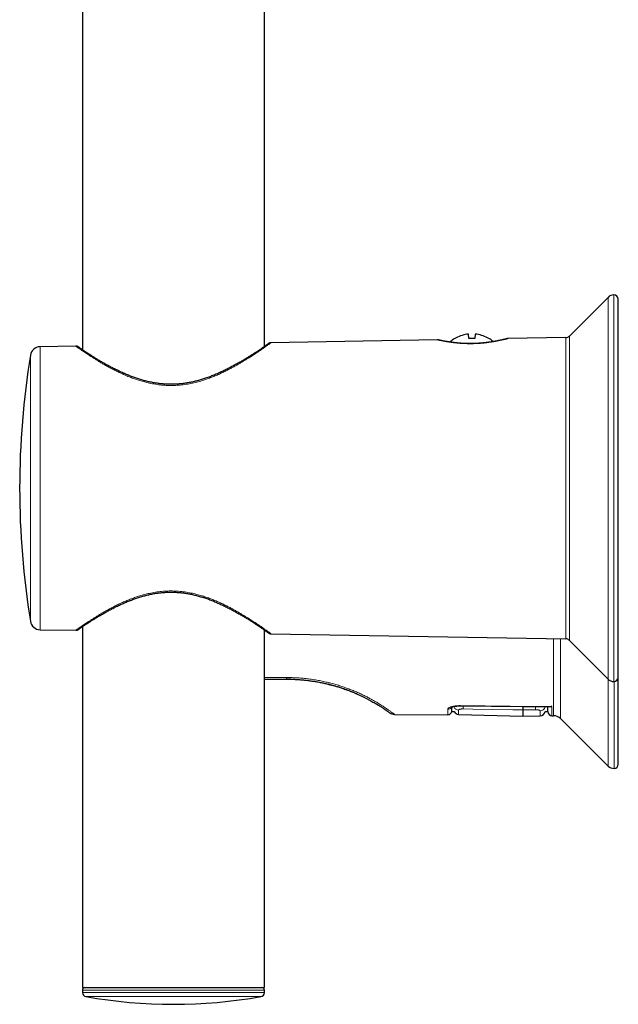
# Model space of a CAD drawing. Units: millimetres. Extents: x 8 to 1177, y 12 to 1150.
# Drawn here: x 89 to 161, y 386 to 504 of the extents above; entities that cross this region are included whole.
import ezdxf

# ---------------------------------------------------------------- set-up
doc = ezdxf.new("R2010")
doc.units = ezdxf.units.MM

msp = doc.modelspace()

# ---------------------------------------------------------------- linework, layer by layer
at = {"color": 7, "linetype": 'Continuous', "lineweight": 30}
for p, q in [((96.44, 533), (96.44, 464.35)), ((118.34, 464.75), (118.34, 533)), ((159.69, 470.65), (155.03, 466)), ((160.89, 424.95), (160.89, 470.45)), ((160.92, 414.49), (160.92, 470.18)), ((139.14, 465.55), (119.13, 465.2)), ((141.25, 465.69), (141.25, 465.71)), ((142.95, 465.69), (142.9, 466.21)), ((143.7, 466.21), (143.66, 465.69)), ((145.36, 465.71), (145.36, 465.69)), ((154.61, 465.82), (147.63, 465.7)), ((95.64, 464.79), (91.35, 464.72)), ((140.56, 465.29), (140.44, 465.31)), ((91.35, 430.68), (95.64, 430.61)), ((96.44, 431.05), (96.44, 387.63)), ((118.34, 387.63), (118.34, 430.65)), ((119.13, 430.2), (154.61, 429.58)), ((155.03, 429.4), (159.69, 424.74)), ((118.34, 424.73), (121.02, 424.73)), ((126.28, 424.06), (126.42, 424.03)), ((131.55, 421.9), (131.55, 421.9)), ((133.98, 420.5), (140.4, 420.45)), ((140.89, 420.83), (141.18, 420.83)), ((141.7, 420.49), (149.42, 420.29)), ((152.11, 420.83), (152.44, 420.83)), ((149.42, 420.29), (151.53, 420.34)), ((152.94, 420.34), (153.13, 420.34)), ((153.97, 419.99), (159.72, 414.28)), ((96.44, 387.63), (107.39, 387.63)), ((96.45, 387.32), (96.45, 387.04)), ((107.39, 387.63), (118.34, 387.63)), ((118.33, 387.04), (118.34, 387.32))]:
    msp.add_line(p, q, dxfattribs=at)
at = {"color": 252, "linetype": 'Continuous', "lineweight": 0}
for p, q in [((159.69, 424.74), (159.69, 470.65)), ((160.39, 424.45), (160.39, 470.95)), ((154.61, 429.58), (154.61, 465.82)), ((155.03, 429.4), (155.03, 466)), ((91.35, 464.72), (91.35, 430.68)), ((90.18, 431.69), (90.18, 463.71)), ((153.13, 420.34), (153.13, 429.6)), ((153.97, 429.59), (153.97, 419.99)), ((121.01, 424.93), (118.34, 424.93)), ((159.72, 414.28), (159.72, 424.71)), ((160.42, 413.99), (160.42, 424.45)), ((103.2, 387.32), (96.45, 387.32)), ((118.34, 387.32), (103.2, 387.32)), ((96.45, 387.04), (103.2, 387.04)), ((117.92, 386.55), (96.87, 386.55)), ((103.2, 387.04), (118.33, 387.04))]:
    msp.add_line(p, q, dxfattribs=at)
at = {"color": 252, "linetype": 'Continuous', "lineweight": 0, "flags": 128}
for points in [[(152.92, 421.45), (151.92, 421.46), (147.92, 421.49), (141.92, 421.55)], [(141.92, 421.55), (141.92, 421.53), (141.92, 421.52), (141.92, 421.52)], [(149.42, 421.03), (148.22, 421.05), (143.43, 421.13), (142.28, 421.15)], [(150.95, 421.05), (149.75, 421.03), (149.42, 421.03)]]:
    msp.add_lwpolyline(points, dxfattribs=at)
at = {"color": 7, "linetype": 'Continuous', "lineweight": 30, "flags": 128}
msp.add_lwpolyline([(141.92, 421.52), (149.34, 421.46), (152.76, 421.42)], dxfattribs=at)
at = {"color": 7, "linetype": 'Continuous', "lineweight": 30}
for centre, radius, start, end in [((160.39, 469.95), 1, 90, 135), ((160.39, 470.45), 0.5, 0, 90), ((160.42, 470.18), 0.5, 0, 19.1222), ((143.3, 462.28), 4, 120.9301, 131.4929), ((143.3, 462.25), 4.01, 98.5908, 120.8061), ((143.3, 462.1), 3.61, 84.3669, 95.6331), ((143.3, 462.25), 4.01, 59.1939, 81.4092), ((143.3, 462.28), 4, 49.7557, 59.0699), ((154.6, 466.42), 0.6, 271, 315), ((91.37, 463.52), 1.2, 91, 170.7875), ((188.89, 447.7), 100, 170.7875, 189.2125), ((91.37, 431.88), 1.2, 189.2125, 269), ((154.6, 428.98), 0.6, 45, 89), ((160.39, 425.45), 1, 225, 270), ((160.39, 424.95), 0.5, 270, 0), ((133.99, 421.5), 1, 233.8827, 269.5027), ((140.4, 420.95), 0.5, 269.5073, 346.6409), ((141.72, 421.09), 0.6, 205.7081, 268.4977), ((151.52, 420.94), 0.6, 271.4948, 349.1015), ((152.94, 420.84), 0.5, 181, 269.5052), ((153.12, 419.14), 1.2, 45.1969, 89.5), ((160.42, 414.99), 1, 225.1969, 270), ((160.42, 414.49), 0.5, 270, 0), ((96.75, 387.33), 0.3, 90, 181), ((118.04, 387.33), 0.3, 359, 90), ((96.95, 387.04), 0.5, 181, 259.9391), ((107.39, 445.89), 60.26, 259.9391, 280.0609), ((117.83, 387.04), 0.5, 280.0609, 359)]:
    msp.add_arc(centre, radius, start, end, dxfattribs=at)
at = {"color": 252, "linetype": 'Continuous', "lineweight": 0}
for centre, radius, start, end in [((122.69, 424.9), 1.68, 179.1185, 185.911), ((140.42, 421.62), 0.502, 269.1166, 328.2731), ((141.71, 421.62), 0.6, 206.7192, 268.8753), ((146.72, 421.43), 4.45, 178.8564, 183.5662), ((145.49, 421.33), 5.46, 357.1317, 1.1653), ((151.52, 421.51), 0.595, 270.8793, 348.1222)]:
    msp.add_arc(centre, radius, start, end, dxfattribs=at)
at = {"color": 7, "linetype": 'Continuous', "lineweight": 30}
for points, knots in [([(140.51, 465.3), (140.49, 465.3), (140.43, 465.31), (140.33, 465.33), (140.22, 465.34), (140.11, 465.36), (140.01, 465.38), (139.91, 465.4), (139.82, 465.42), (139.74, 465.43), (139.66, 465.45), (139.59, 465.46), (139.53, 465.48), (139.47, 465.49), (139.42, 465.5), (139.38, 465.51), (139.34, 465.52), (139.31, 465.52), (139.28, 465.53), (139.27, 465.53), (139.26, 465.54), (139.26, 465.54), (139.25, 465.54), (139.25, 465.54), (139.25, 465.54), (139.24, 465.54), (139.22, 465.54), (139.19, 465.55), (139.16, 465.55), (139.14, 465.55), (139.14, 465.55)], [0, 0, 0, 0, 0.026154, 0.076031, 0.125886, 0.175768, 0.225692, 0.275686, 0.32578, 0.376011, 0.426425, 0.477087, 0.528019, 0.577353, 0.626846, 0.67645, 0.72612, 0.775819, 0.82552, 0.875242, 0.925202, 0.951275, 0.962218, 0.966093, 0.968519, 0.970847, 0.975073, 0.981725, 0.9972, 1, 1, 1, 1]), ([(147.51, 465.68), (147.51, 465.68), (147.51, 465.68), (147.51, 465.68), (147.5, 465.68), (147.49, 465.67), (147.46, 465.67), (147.44, 465.66), (147.4, 465.65), (147.36, 465.64), (147.31, 465.63), (147.25, 465.61), (147.19, 465.6), (147.12, 465.58), (147.04, 465.56), (146.96, 465.54), (146.87, 465.52), (146.77, 465.5), (146.67, 465.48), (146.57, 465.46), (146.45, 465.44), (146.34, 465.41), (146.22, 465.39), (146.09, 465.37), (145.96, 465.34), (145.82, 465.32), (145.68, 465.3), (145.54, 465.28), (145.39, 465.26), (145.24, 465.24), (145.09, 465.22), (144.94, 465.2), (144.78, 465.18), (144.62, 465.17), (144.46, 465.15), (144.3, 465.14), (144.13, 465.13), (143.97, 465.12), (143.8, 465.11), (143.63, 465.1), (143.47, 465.1), (143.3, 465.1), (143.14, 465.09), (142.97, 465.1), (142.81, 465.1), (142.64, 465.1), (142.48, 465.11), (142.31, 465.11), (142.15, 465.12), (141.99, 465.13), (141.84, 465.14), (141.68, 465.15), (141.53, 465.17), (141.38, 465.18), (141.24, 465.2), (141.1, 465.22), (140.96, 465.23), (140.82, 465.25), (140.69, 465.27), (140.59, 465.28), (140.53, 465.29), (140.51, 465.3)], [0, 0, 0, 0, 0.001897, 0.011182, 0.025417, 0.042161, 0.059565, 0.077142, 0.094788, 0.112475, 0.130192, 0.147932, 0.165676, 0.183817, 0.201837, 0.219856, 0.237879, 0.255904, 0.273924, 0.291929, 0.309907, 0.327844, 0.345779, 0.36353, 0.381368, 0.399262, 0.417176, 0.435067, 0.452897, 0.470632, 0.48824, 0.505699, 0.523023, 0.540313, 0.557691, 0.575119, 0.592555, 0.60995, 0.627266, 0.644467, 0.661522, 0.678442, 0.695409, 0.712506, 0.729701, 0.746969, 0.764283, 0.781616, 0.798934, 0.816207, 0.833413, 0.850616, 0.8681, 0.885634, 0.903223, 0.920866, 0.938565, 0.956322, 0.974135, 0.992007, 1, 1, 1, 1]), ([(142.9, 466.21), (142.9, 466.22), (142.89, 466.22), (142.86, 466.23), (142.81, 466.23), (142.75, 466.22), (142.72, 466.22), (142.7, 466.21)], [0, 0, 0, 0, 0.21662, 0.433363, 0.64714, 0.85983, 1, 1, 1, 1]), ([(143.9, 466.21), (143.88, 466.22), (143.83, 466.22), (143.77, 466.23), (143.73, 466.23), (143.71, 466.22), (143.7, 466.22), (143.7, 466.21)], [0, 0, 0, 0, 0.21662, 0.433363, 0.64714, 0.85983, 1, 1, 1, 1]), ([(147.63, 465.7), (147.63, 465.7), (147.62, 465.7), (147.6, 465.7), (147.57, 465.69), (147.55, 465.69), (147.54, 465.69), (147.53, 465.68), (147.52, 465.68), (147.52, 465.68), (147.52, 465.68), (147.52, 465.68), (147.51, 465.68), (147.51, 465.68), (147.5, 465.68), (147.49, 465.67), (147.46, 465.67), (147.44, 465.66), (147.42, 465.66), (147.42, 465.66)], [0, 0, 0, 0, 0.000493, 0.033252, 0.06153, 0.083633, 0.097342, 0.106128, 0.112327, 0.119279, 0.130849, 0.151553, 0.188885, 0.259122, 0.423169, 0.600839, 0.771181, 0.940692, 1, 1, 1, 1]), ([(101.47, 461.5), (101.43, 461.52), (101.31, 461.57), (101.11, 461.66), (100.88, 461.77), (100.65, 461.88), (100.42, 461.99), (100.2, 462.1), (99.98, 462.22), (99.76, 462.33), (99.55, 462.44), (99.34, 462.56), (99.14, 462.67), (98.95, 462.78), (98.76, 462.89), (98.57, 463), (98.39, 463.11), (98.22, 463.21), (98.06, 463.31), (97.9, 463.41), (97.74, 463.5), (97.6, 463.6), (97.46, 463.69), (97.32, 463.77), (97.19, 463.85), (97.07, 463.93), (96.95, 464.01), (96.85, 464.08), (96.74, 464.15), (96.65, 464.21), (96.55, 464.27), (96.47, 464.33), (96.39, 464.38), (96.32, 464.43), (96.25, 464.48), (96.19, 464.52), (96.14, 464.55), (96.09, 464.59), (96.05, 464.62), (96.02, 464.64), (95.99, 464.66), (95.96, 464.68), (95.95, 464.69), (95.93, 464.7), (95.93, 464.7), (95.93, 464.7), (95.92, 464.7), (95.92, 464.71), (95.91, 464.71), (95.91, 464.72), (95.89, 464.72), (95.87, 464.74), (95.84, 464.75), (95.79, 464.77), (95.74, 464.78), (95.69, 464.79), (95.65, 464.79), (95.64, 464.79), (95.64, 464.79)], [0, 0, 0, 0, 0.012401, 0.036161, 0.059973, 0.083889, 0.107923, 0.13209, 0.156403, 0.180875, 0.205526, 0.229759, 0.254148, 0.278545, 0.302874, 0.327079, 0.351108, 0.374913, 0.39858, 0.422161, 0.445548, 0.468764, 0.491835, 0.514786, 0.537641, 0.560427, 0.582945, 0.605144, 0.62735, 0.649495, 0.671531, 0.693414, 0.715104, 0.736569, 0.757793, 0.778975, 0.800059, 0.821091, 0.842071, 0.863003, 0.883897, 0.904776, 0.925681, 0.946744, 0.96816, 0.972578, 0.974332, 0.975833, 0.976652, 0.977419, 0.978626, 0.98032, 0.98366, 0.987307, 0.991928, 0.995865, 0.999784, 1, 1, 1, 1]), ([(95.99, 464.66), (95.98, 464.66), (95.97, 464.67), (95.96, 464.68), (95.94, 464.69), (95.93, 464.7), (95.93, 464.7), (95.93, 464.7), (95.93, 464.7)], [0, 0, 0, 0, 0.097111, 0.348251, 0.598341, 0.846463, 0.965537, 1, 1, 1, 1]), ([(118.85, 465.11), (118.85, 465.11), (118.85, 465.11), (118.85, 465.1), (118.84, 465.1), (118.82, 465.09), (118.8, 465.07), (118.78, 465.05), (118.74, 465.03), (118.7, 465), (118.66, 464.97), (118.61, 464.93), (118.55, 464.9), (118.49, 464.85), (118.42, 464.8), (118.35, 464.75), (118.27, 464.7), (118.18, 464.64), (118.09, 464.57), (117.99, 464.51), (117.89, 464.44), (117.78, 464.36), (117.66, 464.28), (117.54, 464.2), (117.41, 464.12), (117.27, 464.03), (117.13, 463.94), (116.99, 463.84), (116.84, 463.74), (116.68, 463.64), (116.51, 463.54), (116.34, 463.43), (116.16, 463.32), (115.98, 463.21), (115.79, 463.1), (115.6, 462.98), (115.4, 462.86), (115.19, 462.75), (114.98, 462.63), (114.76, 462.51), (114.54, 462.39), (114.32, 462.27), (114.09, 462.15), (113.85, 462.03), (113.62, 461.91), (113.38, 461.79), (113.13, 461.68), (112.89, 461.57), (112.64, 461.46), (112.39, 461.35), (112.14, 461.25), (111.89, 461.15), (111.64, 461.06), (111.39, 460.97), (111.14, 460.88), (110.89, 460.8), (110.64, 460.73), (110.39, 460.66), (110.14, 460.59), (109.89, 460.53), (109.64, 460.47), (109.4, 460.42), (109.15, 460.38), (108.91, 460.34), (108.67, 460.3), (108.43, 460.27), (108.19, 460.25), (107.95, 460.23), (107.71, 460.21), (107.47, 460.2), (107.24, 460.2), (107, 460.2), (106.76, 460.2), (106.52, 460.21), (106.29, 460.23), (106.05, 460.25), (105.81, 460.27), (105.58, 460.3), (105.34, 460.33), (105.11, 460.37), (104.87, 460.41), (104.63, 460.46), (104.39, 460.51), (104.14, 460.57), (103.9, 460.63), (103.66, 460.7), (103.42, 460.77), (103.18, 460.85), (102.94, 460.93), (102.7, 461.01), (102.46, 461.1), (102.22, 461.19), (101.97, 461.28), (101.74, 461.38), (101.57, 461.45), (101.48, 461.49), (101.47, 461.5)], [0, 0, 0, 0, 0.002759, 0.009083, 0.018105, 0.028173, 0.038486, 0.048866, 0.059275, 0.069701, 0.080126, 0.090731, 0.101328, 0.111938, 0.122577, 0.133262, 0.144009, 0.154832, 0.165743, 0.176748, 0.187777, 0.198902, 0.210118, 0.221417, 0.23279, 0.244227, 0.255716, 0.267266, 0.278927, 0.290709, 0.302591, 0.314559, 0.326598, 0.338692, 0.350822, 0.362972, 0.37521, 0.387556, 0.399901, 0.412251, 0.424611, 0.436988, 0.449386, 0.461827, 0.474138, 0.486409, 0.498611, 0.510718, 0.522706, 0.534551, 0.546244, 0.557846, 0.569344, 0.580646, 0.591768, 0.602728, 0.613542, 0.624228, 0.634798, 0.645217, 0.655423, 0.665487, 0.675425, 0.685252, 0.694986, 0.70464, 0.714231, 0.723773, 0.733269, 0.742576, 0.751934, 0.761334, 0.77077, 0.780231, 0.789709, 0.799195, 0.808677, 0.818148, 0.827661, 0.837329, 0.847158, 0.857138, 0.867257, 0.877499, 0.887846, 0.898277, 0.908771, 0.919374, 0.930288, 0.941331, 0.952512, 0.963837, 0.975314, 0.986946, 0.998237, 1, 1, 1, 1]), ([(119.13, 465.2), (119.12, 465.2), (119.09, 465.2), (119.05, 465.19), (119.01, 465.18), (118.97, 465.17), (118.94, 465.16), (118.91, 465.14), (118.89, 465.13), (118.88, 465.12), (118.87, 465.12), (118.87, 465.12), (118.86, 465.11), (118.86, 465.11), (118.86, 465.11), (118.86, 465.11), (118.85, 465.11), (118.85, 465.11), (118.84, 465.1), (118.83, 465.09), (118.81, 465.08), (118.79, 465.07), (118.79, 465.06)], [0, 0, 0, 0, 0.029475, 0.058451, 0.085807, 0.111257, 0.134417, 0.15473, 0.171147, 0.181983, 0.188856, 0.193895, 0.198944, 0.206738, 0.220188, 0.243038, 0.287319, 0.390521, 0.56169, 0.740893, 0.919683, 1, 1, 1, 1]), ([(95.64, 430.61), (95.65, 430.61), (95.67, 430.61), (95.71, 430.61), (95.75, 430.62), (95.79, 430.63), (95.82, 430.64), (95.85, 430.65), (95.88, 430.66), (95.9, 430.67), (95.91, 430.68), (95.91, 430.69), (95.92, 430.69), (95.92, 430.69), (95.92, 430.69), (95.93, 430.69), (95.93, 430.69), (95.93, 430.7), (95.94, 430.7), (95.95, 430.71), (95.97, 430.72), (96, 430.74), (96.03, 430.77), (96.07, 430.79), (96.11, 430.82), (96.16, 430.85), (96.22, 430.89), (96.28, 430.93), (96.34, 430.98), (96.42, 431.03), (96.5, 431.08), (96.58, 431.14), (96.67, 431.2), (96.77, 431.27), (96.88, 431.33), (96.99, 431.41), (97.1, 431.48), (97.22, 431.56), (97.35, 431.64), (97.48, 431.73), (97.62, 431.82), (97.77, 431.91), (97.92, 432), (98.08, 432.1), (98.24, 432.2), (98.42, 432.3), (98.59, 432.41), (98.78, 432.52), (98.97, 432.62), (99.16, 432.74), (99.36, 432.85), (99.57, 432.96), (99.78, 433.07), (99.99, 433.19), (100.21, 433.3), (100.44, 433.42), (100.67, 433.53), (100.9, 433.64), (101.13, 433.75), (101.33, 433.83), (101.48, 433.9), (101.64, 433.97), (101.84, 434.06), (102.09, 434.16), (102.33, 434.25), (102.58, 434.34), (102.83, 434.43), (103.07, 434.51), (103.32, 434.59), (103.57, 434.67), (103.82, 434.74), (104.06, 434.8), (104.31, 434.86), (104.56, 434.92), (104.8, 434.97), (105.05, 435.02), (105.29, 435.06), (105.53, 435.09), (105.77, 435.12), (106.01, 435.15), (106.25, 435.17), (106.48, 435.18), (106.72, 435.19), (106.96, 435.2), (107.2, 435.2), (107.44, 435.19), (107.68, 435.18), (107.91, 435.17), (108.15, 435.15), (108.38, 435.13), (108.62, 435.1), (108.86, 435.06), (109.1, 435.03), (109.34, 434.98), (109.58, 434.94), (109.82, 434.88), (110.06, 434.82), (110.3, 434.76), (110.54, 434.69), (110.79, 434.62), (111.03, 434.55), (111.28, 434.47), (111.52, 434.38), (111.76, 434.29), (112.01, 434.2), (112.25, 434.1), (112.5, 434), (112.74, 433.89), (112.99, 433.78), (113.23, 433.67), (113.47, 433.56), (113.7, 433.44), (113.94, 433.33), (114.17, 433.21), (114.4, 433.09), (114.62, 432.97), (114.84, 432.85), (115.05, 432.73), (115.26, 432.61), (115.47, 432.49), (115.67, 432.37), (115.86, 432.26), (116.05, 432.14), (116.24, 432.03), (116.41, 431.92), (116.58, 431.81), (116.75, 431.71), (116.91, 431.61), (117.06, 431.51), (117.2, 431.41), (117.34, 431.32), (117.48, 431.23), (117.6, 431.15), (117.72, 431.07), (117.84, 430.99), (117.95, 430.92), (118.05, 430.85), (118.15, 430.78), (118.24, 430.72), (118.32, 430.66), (118.4, 430.61), (118.47, 430.56), (118.53, 430.51), (118.59, 430.47), (118.64, 430.44), (118.69, 430.4), (118.73, 430.37), (118.77, 430.35), (118.8, 430.33), (118.82, 430.31), (118.84, 430.3), (118.85, 430.29), (118.85, 430.29), (118.85, 430.29), (118.85, 430.29)], [0, 0, 0, 0, 0.00079, 0.001963, 0.003077, 0.004123, 0.005087, 0.005952, 0.00669, 0.00724, 0.007579, 0.007825, 0.008018, 0.008266, 0.008709, 0.009412, 0.010707, 0.013378, 0.020282, 0.027626, 0.034799, 0.041813, 0.048799, 0.055785, 0.062782, 0.069795, 0.076826, 0.083876, 0.090953, 0.098089, 0.105267, 0.112513, 0.119819, 0.12717, 0.134554, 0.141954, 0.149353, 0.156746, 0.164341, 0.171962, 0.179617, 0.187314, 0.195062, 0.202869, 0.210742, 0.218693, 0.226642, 0.234666, 0.242748, 0.250873, 0.259021, 0.267175, 0.27531, 0.283417, 0.291654, 0.299842, 0.307985, 0.316089, 0.324158, 0.332197, 0.335386, 0.339543, 0.347486, 0.355333, 0.363074, 0.370713, 0.378253, 0.385699, 0.393056, 0.400329, 0.407486, 0.414501, 0.421465, 0.428362, 0.435179, 0.441904, 0.448525, 0.455037, 0.461435, 0.46775, 0.474059, 0.480375, 0.486691, 0.492999, 0.499293, 0.505565, 0.511812, 0.518028, 0.524215, 0.530477, 0.536798, 0.54316, 0.549574, 0.556048, 0.562594, 0.56922, 0.575938, 0.582752, 0.589648, 0.596621, 0.603671, 0.610809, 0.618045, 0.625391, 0.632855, 0.640449, 0.648184, 0.655925, 0.663793, 0.671751, 0.679785, 0.687879, 0.696017, 0.704179, 0.712357, 0.720594, 0.728822, 0.737046, 0.745269, 0.753495, 0.761728, 0.769971, 0.778091, 0.786192, 0.794265, 0.802299, 0.810282, 0.818203, 0.826054, 0.833832, 0.841546, 0.849227, 0.856869, 0.864465, 0.872008, 0.879491, 0.88691, 0.894261, 0.901567, 0.908816, 0.916012, 0.923162, 0.930278, 0.93737, 0.944448, 0.951525, 0.958608, 0.965591, 0.972497, 0.979394, 0.986276, 0.993125, 0.998265, 1, 1, 1, 1]), ([(95.93, 430.7), (95.93, 430.7), (95.93, 430.7), (95.93, 430.7), (95.94, 430.7), (95.95, 430.71), (95.97, 430.72), (95.98, 430.73), (95.99, 430.74), (95.99, 430.74)], [0, 0, 0, 0, 0.014621, 0.123686, 0.302616, 0.52545, 0.760783, 0.999317, 1, 1, 1, 1]), ([(118.79, 430.33), (118.8, 430.33), (118.82, 430.31), (118.83, 430.3), (118.85, 430.29), (118.85, 430.29), (118.86, 430.29), (118.86, 430.29), (118.86, 430.28), (118.86, 430.28), (118.87, 430.28), (118.88, 430.27), (118.9, 430.26), (118.93, 430.24), (118.97, 430.22), (119.02, 430.21), (119.07, 430.2), (119.11, 430.2), (119.13, 430.2), (119.13, 430.2)], [0, 0, 0, 0, 0.170866, 0.348485, 0.526276, 0.707149, 0.755396, 0.782036, 0.795238, 0.805673, 0.811439, 0.820844, 0.832983, 0.856622, 0.887994, 0.923477, 0.958403, 0.990809, 1, 1, 1, 1]), ([(121.02, 424.73), (121.03, 424.73), (121.04, 424.73), (121.05, 424.73), (121.06, 424.73)], [0, 0, 0, 0, 0.501259, 1, 1, 1, 1]), ([(121.02, 424.73), (121.19, 424.73), (121.53, 424.73), (122.04, 424.71), (122.55, 424.68), (123.05, 424.64), (123.55, 424.58), (124.05, 424.51), (124.54, 424.44), (125.03, 424.35), (125.51, 424.25), (125.91, 424.16), (126.15, 424.1), (126.23, 424.07)], [0, 0, 0, 0, 0.095101, 0.189818, 0.284261, 0.378544, 0.472778, 0.568654, 0.663845, 0.758475, 0.852668, 0.94655, 1, 1, 1, 1]), ([(121.51, 424.73), (121.5, 424.73), (121.35, 424.73), (121.2, 424.73), (121.06, 424.73)], [0, 0, 0, 0, 0.066804, 1, 1, 1, 1]), ([(126.28, 424.06), (126.23, 424.08), (126.15, 424.1), (126.06, 424.12), (126.04, 424.12)], [0, 0, 0, 0, 0.679583, 1, 1, 1, 1]), ([(126.23, 424.08), (126.26, 424.07), (126.32, 424.05), (126.43, 424.03), (126.55, 423.99), (126.69, 423.96), (126.84, 423.91), (127, 423.87), (127.16, 423.82), (127.36, 423.75), (127.61, 423.68), (127.85, 423.6), (128.04, 423.53), (128.2, 423.47), (128.35, 423.42), (128.51, 423.36), (128.67, 423.29), (128.84, 423.23), (129.01, 423.16), (129.16, 423.09), (129.29, 423.04), (129.39, 422.99), (129.47, 422.96), (129.52, 422.94), (129.54, 422.93)], [0, 0, 0, 0, 0.022208, 0.04917, 0.081105, 0.118459, 0.161076, 0.206757, 0.251572, 0.295462, 0.379015, 0.459099, 0.50597, 0.551593, 0.596188, 0.643839, 0.696023, 0.74865, 0.80504, 0.865172, 0.902352, 0.939554, 0.972186, 1, 1, 1, 1]), ([(126.28, 424.06), (126.33, 424.05), (126.43, 424.02), (126.6, 423.98), (126.8, 423.92), (127, 423.86), (127.23, 423.8), (127.47, 423.72), (127.72, 423.64), (128.04, 423.53), (128.41, 423.39), (128.8, 423.24), (129.14, 423.1), (129.33, 423.02), (129.4, 422.99)], [0, 0, 0, 0, 0.040163, 0.090817, 0.146846, 0.208282, 0.275171, 0.347578, 0.425618, 0.509408, 0.64643, 0.78234, 0.917282, 1, 1, 1, 1]), ([(129.53, 422.93), (129.59, 422.9), (129.77, 422.83), (130.05, 422.69), (130.38, 422.53), (130.69, 422.37), (130.99, 422.22), (131.27, 422.06), (131.53, 421.91), (131.77, 421.78), (131.91, 421.69), (131.97, 421.65)], [0, 0, 0, 0, 0.057378, 0.176294, 0.296335, 0.415984, 0.535459, 0.654982, 0.774771, 0.8938, 1, 1, 1, 1]), ([(132.03, 421.62), (132.03, 421.62), (132, 421.63), (131.95, 421.66), (131.87, 421.71), (131.81, 421.75), (131.78, 421.76)], [0, 0, 0, 0, 0.019471, 0.391609, 0.758253, 1, 1, 1, 1]), ([(131.98, 421.65), (132, 421.63), (132.09, 421.58), (132.24, 421.49), (132.42, 421.37), (132.58, 421.27), (132.7, 421.18), (132.8, 421.12), (132.87, 421.07), (132.94, 421.03), (132.99, 420.99), (133.03, 420.96), (133.06, 420.94), (133.09, 420.92), (133.11, 420.91), (133.11, 420.9)], [0, 0, 0, 0, 0.036922, 0.16162, 0.285682, 0.409382, 0.532646, 0.609228, 0.681874, 0.748841, 0.81017, 0.865911, 0.916107, 0.960792, 1, 1, 1, 1]), ([(132.16, 421.53), (132.16, 421.53), (132.16, 421.54), (132.13, 421.55), (132.1, 421.57), (132.07, 421.59), (132.06, 421.59)], [0, 0, 0, 0, 0.300585, 0.601117, 0.902203, 1, 1, 1, 1]), ([(133.11, 420.9), (133.14, 420.88), (133.2, 420.84), (133.27, 420.79), (133.33, 420.75), (133.37, 420.72), (133.39, 420.7), (133.4, 420.7), (133.4, 420.7)], [0, 0, 0, 0, 0.161594, 0.328838, 0.496031, 0.663443, 0.831344, 1, 1, 1, 1]), ([(140.8, 421.33), (140.81, 421.34), (140.81, 421.34), (140.81, 421.34), (140.83, 421.35), (140.85, 421.36), (140.88, 421.37), (140.91, 421.38), (140.95, 421.4), (141, 421.41), (141.06, 421.43), (141.12, 421.44), (141.18, 421.46), (141.26, 421.47), (141.33, 421.48), (141.41, 421.5), (141.5, 421.5), (141.58, 421.51), (141.67, 421.52), (141.76, 421.52), (141.84, 421.52), (141.89, 421.52), (141.92, 421.52)], [0, 0, 0, 0, 0.0345088, 0.0742785, 0.1162538, 0.1605245, 0.2070236, 0.2555478, 0.305792, 0.3573384, 0.4110552, 0.4629826, 0.5167178, 0.5717094, 0.6274851, 0.6835836, 0.7394882, 0.7948134, 0.8494694, 0.9037677, 0.9586784, 1, 1, 1, 1]), ([(140.89, 420.83), (140.89, 420.83), (140.89, 420.83), (140.89, 420.85), (140.89, 420.9), (140.89, 420.97), (140.89, 421.06), (140.89, 421.18), (140.9, 421.29), (140.9, 421.36), (140.9, 421.38)], [0, 0, 0, 0, 0.0806302, 0.2240765, 0.368216, 0.512509, 0.6578946, 0.8034376, 0.9496111, 1, 1, 1, 1]), ([(149.42, 421.45), (149.42, 421.45), (149.42, 421.4), (149.42, 421.33), (149.42, 421.25), (149.42, 421.17), (149.42, 421.11), (149.42, 421.06), (149.42, 421.04), (149.42, 421.03)], [0, 0, 0, 0, 0.041054, 0.198552, 0.360618, 0.518179, 0.680313, 0.837872, 1, 1, 1, 1]), ([(149.42, 421.03), (149.42, 420.96), (149.42, 420.82), (149.42, 420.66), (149.42, 420.52), (149.42, 420.42), (149.42, 420.34), (149.42, 420.3), (149.42, 420.29), (149.42, 420.29)], [0, 0, 0, 0, 0.142862, 0.285722, 0.428579, 0.571436, 0.714291, 0.857146, 1, 1, 1, 1]), ([(152.44, 420.83), (152.44, 420.83), (152.44, 420.83), (152.44, 420.85), (152.44, 420.89), (152.44, 420.96), (152.44, 421.07), (152.44, 421.2), (152.43, 421.32), (152.43, 421.4), (152.43, 421.43)], [0, 0, 0, 0, 0.03496, 0.184487, 0.333968, 0.483309, 0.637548, 0.79194, 0.946383, 1, 1, 1, 1]), ([(152.92, 421.45), (152.92, 421.45), (152.89, 421.44), (152.84, 421.43), (152.79, 421.42), (152.77, 421.42), (152.76, 421.42)], [0, 0, 0, 0, 0.020438, 0.485923, 0.956812, 1, 1, 1, 1])]:
    msp.add_open_spline(points, degree=3, knots=knots, dxfattribs=at)
at = {"color": 252, "linetype": 'Continuous', "lineweight": 0}
for points, knots in [([(140.38, 465.3), (140.3, 465.31), (140.14, 465.34), (139.93, 465.38), (139.74, 465.42), (139.58, 465.45), (139.44, 465.48), (139.34, 465.5), (139.27, 465.52), (139.23, 465.53), (139.19, 465.54), (139.16, 465.54), (139.14, 465.55), (139.14, 465.55), (139.14, 465.55)], [0, 0, 0, 0, 0.101212, 0.203062, 0.306225, 0.410056, 0.516446, 0.597197, 0.678269, 0.733158, 0.788149, 0.843343, 0.948102, 1, 1, 1, 1]), ([(147.63, 465.7), (147.63, 465.7), (147.64, 465.7), (147.62, 465.69), (147.57, 465.68), (147.49, 465.66), (147.39, 465.63), (147.26, 465.6), (147.1, 465.56), (146.92, 465.52), (146.71, 465.47), (146.48, 465.43), (146.25, 465.38), (146.03, 465.34), (145.83, 465.31), (145.61, 465.27), (145.4, 465.24), (145.19, 465.21), (144.99, 465.19), (144.77, 465.16), (144.53, 465.14), (144.27, 465.12), (143.98, 465.1), (143.65, 465.09), (143.35, 465.08), (143.11, 465.08), (142.85, 465.08), (142.56, 465.09), (142.22, 465.1), (141.89, 465.12), (141.62, 465.14), (141.4, 465.17), (141.25, 465.18), (141.09, 465.2), (140.94, 465.22), (140.79, 465.24), (140.65, 465.26), (140.51, 465.28), (140.42, 465.29), (140.38, 465.3)], [0, 0, 0, 0, 0.007747, 0.04251, 0.077505, 0.112858, 0.1487, 0.18331, 0.218143, 0.25332, 0.288967, 0.32422, 0.35971, 0.386673, 0.413743, 0.431948, 0.467303, 0.485235, 0.503201, 0.530402, 0.557725, 0.576119, 0.610766, 0.645679, 0.672256, 0.698954, 0.716931, 0.750797, 0.784913, 0.81954, 0.854425, 0.872262, 0.890166, 0.908104, 0.926282, 0.944494, 0.96295, 0.98144, 1, 1, 1, 1]), ([(99.33, 462.42), (99.2, 462.49), (98.95, 462.64), (98.58, 462.85), (98.24, 463.06), (97.92, 463.26), (97.61, 463.45), (97.32, 463.64), (97.05, 463.82), (96.8, 463.98), (96.61, 464.11), (96.47, 464.21), (96.35, 464.29), (96.23, 464.37), (96.11, 464.46), (96, 464.54), (95.9, 464.6), (95.82, 464.66), (95.75, 464.71), (95.7, 464.75), (95.66, 464.77), (95.64, 464.79), (95.64, 464.79), (95.64, 464.79)], [0, 0, 0, 0, 0.05802, 0.116148, 0.17225, 0.228662, 0.285181, 0.342392, 0.399727, 0.457793, 0.516002, 0.54529, 0.574598, 0.616987, 0.659376, 0.702032, 0.744688, 0.787778, 0.830868, 0.87427, 0.917671, 0.960144, 1, 1, 1, 1]), ([(119.13, 465.2), (119.13, 465.2), (119.13, 465.2), (119.12, 465.19), (119.1, 465.17), (119.07, 465.15), (119.03, 465.12), (118.97, 465.08), (118.9, 465.03), (118.81, 464.97), (118.71, 464.9), (118.6, 464.82), (118.48, 464.73), (118.34, 464.63), (118.18, 464.52), (118.02, 464.41), (117.84, 464.28), (117.64, 464.15), (117.44, 464.01), (117.22, 463.86), (116.99, 463.71), (116.75, 463.55), (116.48, 463.39), (116.19, 463.2), (115.88, 463.01), (115.55, 462.82), (115.21, 462.62), (114.86, 462.41), (114.49, 462.21), (114.11, 462.01), (113.76, 461.83), (113.45, 461.68), (113.19, 461.56), (112.92, 461.43), (112.57, 461.28), (112.22, 461.13), (111.87, 461), (111.59, 460.89), (111.3, 460.79), (111, 460.69), (110.69, 460.59), (110.36, 460.5), (110.02, 460.42), (109.67, 460.33), (109.31, 460.26), (108.95, 460.2), (108.58, 460.15), (108.2, 460.11), (107.83, 460.08), (107.45, 460.06), (107.08, 460.05), (106.71, 460.06), (106.34, 460.08), (105.97, 460.11), (105.6, 460.15), (105.23, 460.2), (104.86, 460.27), (104.52, 460.34), (104.2, 460.41), (103.91, 460.48), (103.62, 460.56), (103.34, 460.64), (103.08, 460.73), (102.74, 460.84), (102.39, 460.97), (102.05, 461.1), (101.78, 461.21), (101.52, 461.32), (101.26, 461.44), (101, 461.56), (100.75, 461.68), (100.5, 461.8), (100.26, 461.92), (100.02, 462.04), (99.79, 462.17), (99.56, 462.29), (99.41, 462.38), (99.33, 462.42)], [0, 0, 0, 0, 0.010168, 0.021548, 0.032928, 0.044356, 0.055784, 0.070082, 0.084404, 0.09885, 0.113296, 0.127832, 0.142367, 0.157023, 0.1717, 0.186839, 0.202, 0.217272, 0.232545, 0.247895, 0.263246, 0.278701, 0.294175, 0.311733, 0.329359, 0.347009, 0.364799, 0.382614, 0.400569, 0.41855, 0.4366, 0.44807, 0.45954, 0.47104, 0.48254, 0.503653, 0.514238, 0.524822, 0.53659, 0.548357, 0.560172, 0.571987, 0.584803, 0.597618, 0.610515, 0.623411, 0.636448, 0.649484, 0.662626, 0.675769, 0.688589, 0.70141, 0.714337, 0.727263, 0.740346, 0.75343, 0.766611, 0.779793, 0.790659, 0.801526, 0.812436, 0.823347, 0.833382, 0.843418, 0.863542, 0.874733, 0.885924, 0.897145, 0.908367, 0.919762, 0.931165, 0.942606, 0.954047, 0.965515, 0.976983, 0.988488, 1, 1, 1, 1]), ([(119.13, 430.2), (119.13, 430.2), (119.13, 430.2), (119.12, 430.21), (119.1, 430.22), (119.07, 430.24), (119.03, 430.27), (118.97, 430.31), (118.9, 430.37), (118.81, 430.43), (118.71, 430.5), (118.6, 430.58), (118.48, 430.67), (118.34, 430.77), (118.18, 430.87), (118.02, 430.99), (117.84, 431.12), (117.64, 431.25), (117.44, 431.39), (117.22, 431.53), (116.99, 431.68), (116.75, 431.84), (116.48, 432.01), (116.19, 432.19), (115.88, 432.38), (115.55, 432.58), (115.21, 432.78), (114.86, 432.98), (114.49, 433.18), (114.11, 433.39), (113.76, 433.56), (113.45, 433.71), (113.19, 433.84), (112.92, 433.96), (112.57, 434.12), (112.22, 434.26), (111.87, 434.4), (111.59, 434.5), (111.3, 434.6), (111, 434.7), (110.69, 434.8), (110.36, 434.89), (110.02, 434.98), (109.67, 435.06), (109.31, 435.13), (108.95, 435.2), (108.58, 435.25), (108.2, 435.29), (107.83, 435.32), (107.45, 435.34), (107.08, 435.34), (106.71, 435.34), (106.34, 435.32), (105.97, 435.29), (105.6, 435.25), (105.23, 435.19), (104.86, 435.13), (104.52, 435.06), (104.2, 434.99), (103.91, 434.91), (103.62, 434.83), (103.34, 434.75), (103.08, 434.67), (102.74, 434.55), (102.39, 434.43), (102.05, 434.29), (101.78, 434.18), (101.52, 434.07), (101.26, 433.96), (101, 433.84), (100.75, 433.72), (100.5, 433.6), (100.26, 433.47), (100.02, 433.35), (99.79, 433.23), (99.56, 433.1), (99.41, 433.02), (99.33, 432.98)], [0, 0, 0, 0, 0.010168, 0.021548, 0.032928, 0.044356, 0.055784, 0.070082, 0.084404, 0.09885, 0.113296, 0.127832, 0.142367, 0.157023, 0.1717, 0.186839, 0.202, 0.217272, 0.232545, 0.247895, 0.263246, 0.278701, 0.294175, 0.311733, 0.329359, 0.347009, 0.364799, 0.382614, 0.400569, 0.41855, 0.4366, 0.44807, 0.45954, 0.47104, 0.48254, 0.503653, 0.514238, 0.524822, 0.53659, 0.548357, 0.560172, 0.571987, 0.584803, 0.597618, 0.610515, 0.623411, 0.636448, 0.649484, 0.662626, 0.675769, 0.688589, 0.70141, 0.714337, 0.727263, 0.740346, 0.75343, 0.766611, 0.779793, 0.790659, 0.801526, 0.812436, 0.823347, 0.833382, 0.843418, 0.863542, 0.874733, 0.885924, 0.897145, 0.908367, 0.919762, 0.931165, 0.942606, 0.954047, 0.965515, 0.976983, 0.988488, 1, 1, 1, 1]), ([(99.33, 432.98), (99.2, 432.91), (98.95, 432.76), (98.58, 432.55), (98.24, 432.34), (97.92, 432.14), (97.61, 431.94), (97.32, 431.76), (97.05, 431.58), (96.8, 431.41), (96.61, 431.28), (96.47, 431.19), (96.35, 431.11), (96.23, 431.02), (96.11, 430.94), (96, 430.86), (95.9, 430.79), (95.82, 430.74), (95.75, 430.69), (95.7, 430.65), (95.66, 430.62), (95.64, 430.61), (95.64, 430.61), (95.64, 430.61)], [0, 0, 0, 0, 0.05802, 0.116148, 0.17225, 0.228662, 0.285181, 0.342392, 0.399727, 0.457793, 0.516002, 0.54529, 0.574598, 0.616987, 0.659376, 0.702032, 0.744688, 0.787778, 0.830868, 0.87427, 0.917671, 0.960144, 1, 1, 1, 1]), ([(133.98, 420.5), (133.98, 420.51), (133.97, 420.51), (133.93, 420.54), (133.86, 420.59), (133.78, 420.66), (133.67, 420.73), (133.56, 420.82), (133.43, 420.91), (133.28, 421.02), (133.12, 421.13), (132.93, 421.26), (132.73, 421.39), (132.51, 421.54), (132.27, 421.68), (132, 421.86), (131.67, 422.05), (131.3, 422.26), (130.9, 422.48), (130.47, 422.7), (130.01, 422.92), (129.53, 423.14), (129.03, 423.35), (128.5, 423.56), (127.96, 423.76), (127.39, 423.95), (126.8, 424.12), (126.2, 424.28), (125.59, 424.43), (124.95, 424.56), (124.31, 424.67), (123.66, 424.77), (123, 424.84), (122.34, 424.89), (121.68, 424.92), (121.23, 424.93), (121.01, 424.93)], [0, 0, 0, 0, 0.031362, 0.062563, 0.093654, 0.124687, 0.14988, 0.17493, 0.199866, 0.224717, 0.249513, 0.274772, 0.299833, 0.32473, 0.349496, 0.374169, 0.405784, 0.437151, 0.468348, 0.499458, 0.5309, 0.562196, 0.593435, 0.624708, 0.655946, 0.687106, 0.718282, 0.749564, 0.780907, 0.812198, 0.843531, 0.874995, 0.906249, 0.937442, 0.968663, 1, 1, 1, 1]), ([(140.4, 420.45), (140.4, 420.45), (140.4, 420.45), (140.4, 420.47), (140.4, 420.5), (140.4, 420.55), (140.4, 420.61), (140.4, 420.68), (140.4, 420.77), (140.4, 420.87), (140.41, 420.98), (140.41, 421.07), (140.41, 421.12)], [0, 0, 0, 0, 0.092171, 0.18439, 0.285659, 0.387056, 0.488517, 0.590433, 0.692414, 0.794788, 0.897361, 1, 1, 1, 1]), ([(141.92, 421.55), (141.86, 421.55), (141.75, 421.55), (141.59, 421.54), (141.43, 421.53), (141.28, 421.51), (141.14, 421.48), (141, 421.46), (140.88, 421.42), (140.77, 421.39), (140.67, 421.35), (140.58, 421.31), (140.51, 421.26), (140.45, 421.21), (140.42, 421.17), (140.41, 421.13), (140.41, 421.12)], [0, 0, 0, 0, 0.067383, 0.134999, 0.202392, 0.270019, 0.337865, 0.40551, 0.475235, 0.545172, 0.614914, 0.688018, 0.761341, 0.834453, 0.917227, 1, 1, 1, 1]), ([(142.28, 421.15), (142.25, 421.15), (142.18, 421.15), (142.09, 421.15), (142, 421.14), (141.92, 421.13), (141.85, 421.11), (141.79, 421.09), (141.74, 421.07), (141.71, 421.05), (141.7, 421.03), (141.7, 421.02)], [0, 0, 0, 0, 0.102772, 0.208722, 0.312162, 0.418627, 0.524346, 0.632956, 0.742512, 0.854982, 1, 1, 1, 1]), ([(141.7, 421.02), (141.7, 420.98), (141.7, 420.89), (141.7, 420.8), (141.7, 420.72), (141.7, 420.66), (141.7, 420.61), (141.7, 420.56), (141.7, 420.53), (141.7, 420.51), (141.7, 420.49), (141.7, 420.49), (141.7, 420.49)], [0, 0, 0, 0, 0.124476, 0.249048, 0.342493, 0.436019, 0.529584, 0.623432, 0.71732, 0.811492, 0.905705, 1, 1, 1, 1]), ([(151.53, 420.92), (151.53, 420.93), (151.53, 420.94), (151.5, 420.97), (151.46, 420.99), (151.4, 421.01), (151.33, 421.03), (151.24, 421.04), (151.15, 421.05), (151.05, 421.05), (150.98, 421.05), (150.95, 421.05)], [0, 0, 0, 0, 0.114715, 0.229422, 0.343574, 0.457699, 0.569275, 0.680817, 0.788153, 0.895468, 1, 1, 1, 1]), ([(151.53, 420.34), (151.53, 420.34), (151.53, 420.35), (151.53, 420.37), (151.53, 420.4), (151.53, 420.45), (151.53, 420.5), (151.53, 420.56), (151.53, 420.63), (151.53, 420.72), (151.53, 420.81), (151.53, 420.88), (151.53, 420.92)], [0, 0, 0, 0, 0.119258, 0.238606, 0.333306, 0.428095, 0.522928, 0.618078, 0.713274, 0.808788, 0.904348, 1, 1, 1, 1]), ([(152.92, 421.45), (152.92, 421.4), (152.92, 421.29), (152.92, 421.15), (152.93, 421.02), (152.93, 420.91), (152.93, 420.8), (152.93, 420.7), (152.93, 420.62), (152.93, 420.54), (152.94, 420.48), (152.94, 420.43), (152.94, 420.39), (152.94, 420.36), (152.94, 420.34), (152.94, 420.34), (152.94, 420.34)], [0, 0, 0, 0, 0.071266, 0.142569, 0.213835, 0.285138, 0.356552, 0.428192, 0.499868, 0.571771, 0.643787, 0.715841, 0.78679, 0.857774, 0.928869, 1, 1, 1, 1])]:
    msp.add_open_spline(points, degree=3, knots=knots, dxfattribs=at)

doc.saveas('drawing.dxf')
